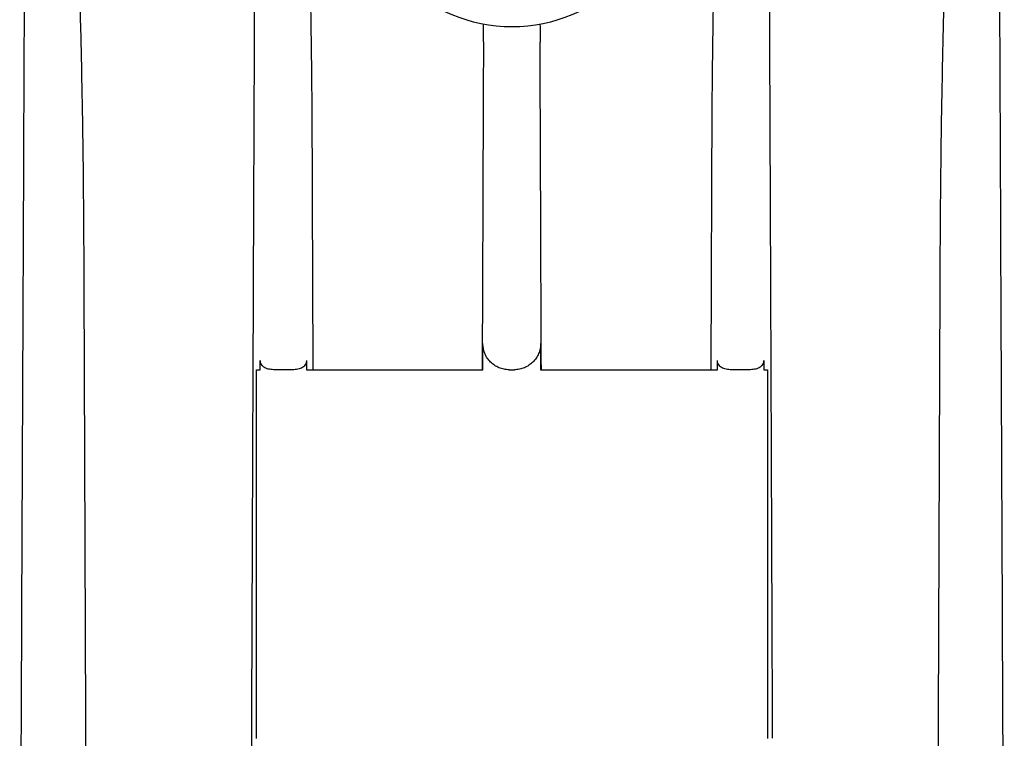
# Model space of a CAD drawing. Units: millimetres. Extents: x 30664 to 40707, y -409 to 6848.
# Drawn here: x 38689 to 38764, y 5538 to 5593 of the extents above; entities that cross this region are included whole.
import ezdxf

# ---------------------------------------------------------------- set-up
doc = ezdxf.new("R2010")
doc.units = ezdxf.units.MM
doc.layers.add('Equipo', color=7, linetype='Continuous')

msp = doc.modelspace()

# ---------------------------------------------------------------- linework, layer by layer
at = {"layer": 'Equipo'}
for p, q in [((38724.105, 5566.388), (38724.105, 5568.388)), ((38728.511, 5568.388), (38728.511, 5566.388)), ((38707.123, 5566.388), (38707.123, 5567.088)), ((38710.654, 5567.088), (38710.654, 5566.388)), ((38741.999, 5566.388), (38741.999, 5567.088)), ((38745.53, 5567.088), (38745.53, 5566.388)), ((38706.827, 5538.269), (38706.827, 5566.388)), ((38706.827, 5566.388), (38707.123, 5566.388)), ((38709.59, 5566.388), (38708.242, 5566.388)), ((38710.654, 5566.388), (38724.105, 5566.388)), ((38726.11, 5566.388), (38726.505, 5566.388)), ((38728.511, 5566.388), (38741.999, 5566.388)), ((38744.412, 5566.388), (38743.064, 5566.388)), ((38745.53, 5566.388), (38745.827, 5566.388)), ((38745.827, 5566.388), (38745.827, 5538.269))]:
    msp.add_line(p, q, dxfattribs=at)
msp.add_circle((38726.327, 5604.288), 11.75, dxfattribs=at)
for points, start_tangent, end_tangent in [([(38690.755, 5628.841), (38690.84, 5628.804), (38690.907, 5628.722), (38690.963, 5628.621), (38691.013, 5628.505), (38691.058, 5628.379), (38691.102, 5628.241), (38691.144, 5628.092), (38691.185, 5627.929), (38691.227, 5627.751), (38691.268, 5627.558), (38691.31, 5627.349), (38691.352, 5627.122), (38691.395, 5626.877), (38691.438, 5626.612), (38691.483, 5626.325), (38691.528, 5626.013), (38691.575, 5625.674), (38691.622, 5625.314), (38691.669, 5624.934), (38691.717, 5624.532), (38691.765, 5624.103), (38691.815, 5623.642), (38691.866, 5623.146), (38691.919, 5622.609), (38691.973, 5622.027), (38692.03, 5621.396), (38692.088, 5620.712), (38692.149, 5619.971), (38692.211, 5619.17), (38692.276, 5618.305), (38692.341, 5617.372), (38692.409, 5616.365), (38692.479, 5615.278), (38692.55, 5614.104), (38692.623, 5612.836), (38692.697, 5611.468), (38692.773, 5609.99), (38692.85, 5608.395), (38692.928, 5606.672), (38693.007, 5604.811), (38693.085, 5602.802), (38693.164, 5600.632), (38693.242, 5598.287), (38693.317, 5595.755), (38693.39, 5593.018), (38693.459, 5590.06), (38693.521, 5586.861), (38693.576, 5583.402), (38693.618, 5579.66), (38693.645, 5575.608)], (1, 0), (0.003966, -0.999992)), ([(38708.574, 5628.841), (38708.663, 5628.804), (38708.733, 5628.723), (38708.791, 5628.622), (38708.843, 5628.507), (38708.89, 5628.38), (38708.935, 5628.243), (38708.978, 5628.092), (38709.021, 5627.929), (38709.063, 5627.751), (38709.104, 5627.557), (38709.146, 5627.347), (38709.189, 5627.12), (38709.231, 5626.875), (38709.274, 5626.61), (38709.319, 5626.321), (38709.363, 5626.008), (38709.409, 5625.674), (38709.454, 5625.322), (38709.499, 5624.949), (38709.544, 5624.551), (38709.591, 5624.123), (38709.639, 5623.662), (38709.688, 5623.164), (38709.738, 5622.625), (38709.79, 5622.04), (38709.843, 5621.407), (38709.898, 5620.721), (38709.954, 5619.979), (38710.011, 5619.179), (38710.069, 5618.316), (38710.129, 5617.385), (38710.19, 5616.379), (38710.251, 5615.295), (38710.314, 5614.123), (38710.377, 5612.859), (38710.441, 5611.495), (38710.505, 5610.022), (38710.569, 5608.433), (38710.632, 5606.717), (38710.695, 5604.864), (38710.756, 5602.864), (38710.816, 5600.704), (38710.872, 5598.372), (38710.925, 5595.852), (38710.972, 5593.131), (38711.013, 5590.19), (38711.045, 5587.011), (38711.065, 5583.575)], (1, 0), (0.003814, -0.999993)), ([(38741.588, 5583.575), (38741.608, 5587.011), (38741.64, 5590.189), (38741.681, 5593.129), (38741.728, 5595.85), (38741.781, 5598.369), (38741.837, 5600.701), (38741.897, 5602.861), (38741.958, 5604.861), (38742.021, 5606.713), (38742.084, 5608.429), (38742.148, 5610.019), (38742.212, 5611.491), (38742.276, 5612.856), (38742.339, 5614.12), (38742.402, 5615.291), (38742.463, 5616.376), (38742.524, 5617.381), (38742.584, 5618.312), (38742.642, 5619.176), (38742.699, 5619.976), (38742.755, 5620.718), (38742.81, 5621.404), (38742.863, 5622.038), (38742.915, 5622.623), (38742.966, 5623.162), (38743.014, 5623.66), (38743.062, 5624.121), (38743.109, 5624.549), (38743.154, 5624.947), (38743.2, 5625.32), (38743.245, 5625.673), (38743.29, 5626.006), (38743.335, 5626.32), (38743.379, 5626.608), (38743.422, 5626.874), (38743.464, 5627.119), (38743.507, 5627.347), (38743.549, 5627.556), (38743.591, 5627.75), (38743.633, 5627.928), (38743.675, 5628.092), (38743.718, 5628.242), (38743.763, 5628.38), (38743.81, 5628.506), (38743.862, 5628.622), (38743.92, 5628.723), (38743.99, 5628.804), (38744.079, 5628.841)], (0.003814, 0.999993), (1, 0)), ([(38759.008, 5575.608), (38759.035, 5579.662), (38759.078, 5583.406), (38759.132, 5586.866), (38759.195, 5590.065), (38759.263, 5593.023), (38759.336, 5595.759), (38759.412, 5598.292), (38759.489, 5600.636), (38759.568, 5602.805), (38759.647, 5604.814), (38759.725, 5606.675), (38759.803, 5608.397), (38759.88, 5609.992), (38759.956, 5611.47), (38760.031, 5612.838), (38760.103, 5614.105), (38760.175, 5615.279), (38760.244, 5616.366), (38760.312, 5617.373), (38760.378, 5618.306), (38760.442, 5619.171), (38760.504, 5619.972), (38760.565, 5620.713), (38760.623, 5621.397), (38760.68, 5622.028), (38760.735, 5622.609), (38760.787, 5623.146), (38760.839, 5623.643), (38760.888, 5624.104), (38760.937, 5624.533), (38760.984, 5624.935), (38761.031, 5625.314), (38761.079, 5625.675), (38761.125, 5626.013), (38761.171, 5626.325), (38761.215, 5626.612), (38761.258, 5626.877), (38761.301, 5627.122), (38761.343, 5627.349), (38761.385, 5627.558), (38761.426, 5627.751), (38761.468, 5627.929), (38761.509, 5628.092), (38761.551, 5628.241), (38761.595, 5628.379), (38761.641, 5628.505), (38761.691, 5628.621), (38761.746, 5628.722), (38761.814, 5628.804), (38761.898, 5628.841)], (0.003966, 0.999992), (1, 0)), ([(38689.157, 5606.654), (38689.025, 5575.896), (38688.893, 5545.569), (38688.763, 5515.67)], (-0.004296, -0.999991), (-0.004363, -0.99999)), ([(38763.89, 5515.67), (38763.76, 5545.565), (38763.629, 5575.892), (38763.496, 5606.654)], (-0.004363, 0.99999), (-0.004296, 0.999991)), ([(38706.683, 5599.087), (38706.572, 5571.024), (38706.553, 5566.389)], (-0.003961, -0.999992), (-0.003967, -0.999992)), ([(38746.1, 5566.39), (38746.082, 5571.021), (38745.97, 5599.087)], (-0.003967, 0.999992), (-0.003961, 0.999992)), ([(38724.146, 5591.398), (38724.149, 5592.075), (38724.152, 5592.741)], (0.003816, 0.999993), (0.005527, 0.999985)), ([(38728.463, 5592.734), (38728.467, 5592.063), (38728.47, 5591.382)], (0.005539, -0.999985), (0.003815, -0.999993)), ([(38724.146, 5591.398), (38724.098, 5578.878), (38724.05, 5566.388)], (-0.003816, -0.999993), (-0.003816, -0.999993)), ([(38728.565, 5566.388), (38728.517, 5578.87), (38728.47, 5591.382)], (-0.003816, 0.999993), (-0.003815, 0.999993)), ([(38711.065, 5583.575), (38711.098, 5574.974), (38711.131, 5566.388)], (0.003814, -0.999993), (0.003814, -0.999993)), ([(38741.522, 5566.388), (38741.555, 5574.974), (38741.588, 5583.575)], (0.003814, 0.999993), (0.003814, 0.999993)), ([(38693.645, 5575.608), (38693.764, 5545.488), (38693.883, 5515.67)], (0.003966, -0.999992), (0.003979, -0.999992)), ([(38758.77, 5515.67), (38758.889, 5545.487), (38759.008, 5575.608)], (0.003979, 0.999992), (0.003966, 0.999992)), ([(38725.719, 5566.426), (38725.344, 5566.539), (38724.997, 5566.724), (38724.693, 5566.972), (38724.443, 5567.275), (38724.258, 5567.621), (38724.143, 5567.997), (38724.105, 5568.388)], (-0.980952, 0.194248), (0, 1)), ([(38728.511, 5568.388), (38728.472, 5567.997), (38728.358, 5567.621), (38728.172, 5567.275), (38727.922, 5566.972), (38727.618, 5566.724), (38727.272, 5566.539), (38726.896, 5566.426), (38726.505, 5566.388)], (0, -1), (-1, 0)), ([(38707.823, 5566.419), (38707.466, 5566.545), (38707.206, 5566.793), (38707.123, 5567.088)], (-0.98341, 0.181397), (0, 1)), ([(38710.654, 5567.088), (38710.577, 5566.801), (38710.334, 5566.554), (38709.993, 5566.423), (38709.59, 5566.388)], (0, -1), (-1, 0)), ([(38743.064, 5566.388), (38742.66, 5566.423), (38742.319, 5566.554), (38742.076, 5566.801), (38741.999, 5567.088)], (-1, 0), (0, 1)), ([(38745.53, 5567.088), (38745.447, 5566.793), (38745.187, 5566.545), (38744.831, 5566.419), (38744.412, 5566.388)], (0, -1), (-1, 0)), ([(38706.553, 5566.389), (38706.461, 5543.218), (38706.442, 5538.272)], (-0.003967, -0.999992), (-0.003973, -0.999992)), ([(38708.242, 5566.388), (38707.823, 5566.419)], (-1, 0), (-0.98341, 0.181397)), ([(38725.913, 5566.397), (38725.719, 5566.426)], (-0.995176, 0.098107), (-0.980952, 0.194248)), ([(38726.11, 5566.388), (38725.913, 5566.397)], (-1, 0), (-0.995176, 0.098107)), ([(38746.212, 5538.271), (38746.192, 5543.215), (38746.1, 5566.39)], (-0.003973, 0.999992), (-0.003967, 0.999992)), ([(38706.442, 5538.272), (38706.352, 5515.67)], (-0.003973, -0.999992), (-0.003978, -0.999992))]:
    msp.add_spline(points, degree=3, dxfattribs=dict(at, start_tangent=start_tangent, end_tangent=end_tangent))

doc.saveas('drawing.dxf')
